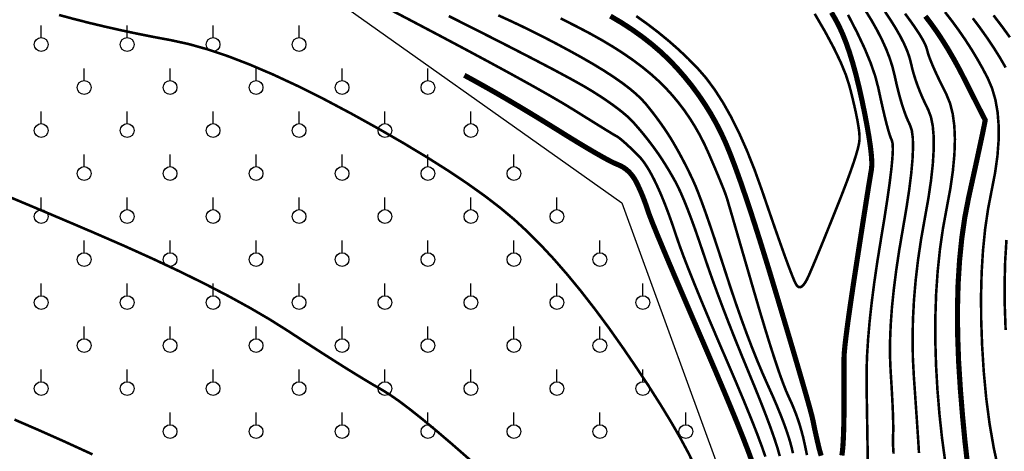
# Model space of a CAD drawing. Extents: x 406327 to 408386, y 4462896 to 4464963.
# Drawn here: x 407928 to 407985, y 4463657 to 4463682 of the extents above; entities that cross this region are included whole.
import ezdxf

# ---------------------------------------------------------------- set-up
doc = ezdxf.new("R2010")
doc.units = 0
doc.set_wipeout_variables(frame=1)
doc.layers.get('0').update_dxf_attribs({"linetype": 'CONTINUOUS'})
for name, color, linetype in [('DGX', 2, 'CONTINUOUS'), ('DMTZ', 3, 'CONTINUOUS'), ('ZBTZ', 3, 'CONTINUOUS')]:
    doc.layers.add(name, color=color, linetype=linetype)
doc.linetypes.add('10411', pattern='A,2,[150,AAA.SHX,S=1,R=0,X=0,Y=1],2,[151,AAA.SHX,S=1,R=0,X=0,Y=3],1e-11', length=4)

# ---------------------------------------------------------------- blocks, each defined once
blk = doc.blocks.new('gc125')
blk.add_line((0, 0.8), (0, 2.2))
blk.add_circle((0, 0), 0.8)

msp = doc.modelspace()

# ---------------------------------------------------------------- linework, layer by layer
at = {"layer": 'DGX', "color": 253, "linetype": 'Continuous', "flags": 128}
for points, const_width in [([(407948.937, 4463683.324), (407950.668, 4463682.417), (407952.43, 4463681.49), (407954.035, 4463680.638), (407955.481, 4463679.862), (407956.769, 4463679.161), (407957.899, 4463678.537), (407958.87, 4463677.988), (407959.683, 4463677.515), (407960.338, 4463677.117), (407960.879, 4463676.779), (407961.354, 4463676.484), (407961.761, 4463676.231), (407962.1, 4463676.021), (407962.373, 4463675.854), (407962.578, 4463675.729), (407962.716, 4463675.648), (407962.786, 4463675.609), (407962.826, 4463675.587), (407962.871, 4463675.559), (407962.923, 4463675.523), (407962.981, 4463675.48), (407963.044, 4463675.431), (407963.113, 4463675.374), (407963.189, 4463675.309), (407963.27, 4463675.238), (407963.357, 4463675.16), (407963.448, 4463675.077), (407963.544, 4463674.987), (407963.645, 4463674.892), (407963.75, 4463674.791), (407963.86, 4463674.684), (407963.975, 4463674.571), (407964.094, 4463674.452), (407964.217, 4463674.319), (407964.343, 4463674.164), (407964.47, 4463673.987), (407964.6, 4463673.788), (407964.732, 4463673.566), (407964.867, 4463673.322), (407965.004, 4463673.056), (407965.143, 4463672.768), (407965.284, 4463672.458), (407965.427, 4463672.129), (407965.57, 4463671.78), (407965.715, 4463671.411), (407965.86, 4463671.022), (407966.007, 4463670.613), (407966.155, 4463670.185), (407966.305, 4463669.736), (407966.481, 4463669.224), (407966.71, 4463668.603), (407966.993, 4463667.874), (407967.328, 4463667.037), (407967.716, 4463666.092), (407968.157, 4463665.038), (407968.651, 4463663.877), (407969.197, 4463662.607), (407969.738, 4463661.348), (407970.214, 4463660.216), (407970.625, 4463659.212), (407970.971, 4463658.337), (407971.251, 4463657.589), (407971.467, 4463656.97)], 0.15), ([(407975.31, 4463682.791), (407975.532, 4463682.411), (407975.747, 4463682.005), (407975.957, 4463681.545), (407976.161, 4463681.032), (407976.359, 4463680.465), (407976.551, 4463679.845), (407976.737, 4463679.171), (407976.917, 4463678.444), (407977.091, 4463677.664), (407977.249, 4463676.895), (407977.381, 4463676.203), (407977.488, 4463675.588), (407977.569, 4463675.049), (407977.624, 4463674.587), (407977.654, 4463674.201), (407977.657, 4463673.893), (407977.635, 4463673.661), (407977.591, 4463673.406), (407977.529, 4463673.028), (407977.448, 4463672.529), (407977.349, 4463671.906), (407977.232, 4463671.162), (407977.096, 4463670.295), (407976.942, 4463669.305), (407976.77, 4463668.193), (407976.599, 4463667.081), (407976.452, 4463666.092), (407976.327, 4463665.225), (407976.225, 4463664.481), (407976.146, 4463663.86), (407976.089, 4463663.362), (407976.055, 4463662.986), (407976.044, 4463662.732), (407976.044, 4463662.528), (407976.044, 4463662.3), (407976.044, 4463662.048), (407976.044, 4463661.772), (407976.044, 4463661.472), (407976.044, 4463661.148), (407976.044, 4463660.801), (407976.044, 4463660.429), (407976.043, 4463660.055), (407976.041, 4463659.701), (407976.038, 4463659.367), (407976.033, 4463659.053), (407976.027, 4463658.759), (407976.02, 4463658.485), (407976.011, 4463658.231), (407976.001, 4463657.997), (407975.99, 4463657.784), (407975.977, 4463657.592), (407975.963, 4463657.421), (407975.948, 4463657.272), (407975.931, 4463657.144), (407975.913, 4463657.037)], 0.3), ([(407978.924, 4463657.138), (407978.896, 4463657.589), (407978.885, 4463657.93), (407978.892, 4463658.16), (407978.903, 4463658.374), (407978.906, 4463658.664), (407978.9, 4463659.029), (407978.887, 4463659.47), (407978.865, 4463659.987), (407978.835, 4463660.58), (407978.797, 4463661.249), (407978.75, 4463661.993), (407978.717, 4463662.806), (407978.719, 4463663.68), (407978.756, 4463664.614), (407978.827, 4463665.609), (407978.934, 4463666.664), (407979.075, 4463667.781), (407979.251, 4463668.958), (407979.463, 4463670.195), (407979.669, 4463671.399), (407979.832, 4463672.475), (407979.951, 4463673.422), (407980.025, 4463674.242), (407980.056, 4463674.932), (407980.043, 4463675.495), (407979.986, 4463675.929), (407979.885, 4463676.235), (407979.763, 4463676.492), (407979.644, 4463676.779), (407979.528, 4463677.097), (407979.414, 4463677.445), (407979.302, 4463677.823), (407979.193, 4463678.231), (407979.087, 4463678.67), (407978.983, 4463679.139), (407978.86, 4463679.632), (407978.696, 4463680.142), (407978.491, 4463680.668), (407978.245, 4463681.212), (407977.958, 4463681.772), (407977.631, 4463682.35), (407977.262, 4463682.944)], 0.15), ([(407980.401, 4463657.178), (407980.387, 4463657.434), (407980.364, 4463657.816), (407980.331, 4463658.324), (407980.288, 4463658.96), (407980.236, 4463659.721), (407980.175, 4463660.609), (407980.104, 4463661.624), (407980.047, 4463662.71), (407980.03, 4463663.815), (407980.051, 4463664.936), (407980.111, 4463666.076), (407980.21, 4463667.233), (407980.347, 4463668.407), (407980.524, 4463669.6), (407980.739, 4463670.81), (407980.948, 4463671.975), (407981.104, 4463673.033), (407981.207, 4463673.984), (407981.259, 4463674.828), (407981.258, 4463675.565), (407981.204, 4463676.196), (407981.098, 4463676.719), (407980.94, 4463677.135), (407980.763, 4463677.495), (407980.6, 4463677.85), (407980.452, 4463678.201), (407980.318, 4463678.546), (407980.199, 4463678.886), (407980.094, 4463679.222), (407980.004, 4463679.552), (407979.929, 4463679.877), (407979.839, 4463680.214), (407979.708, 4463680.58), (407979.535, 4463680.973), (407979.321, 4463681.396), (407979.065, 4463681.846), (407978.767, 4463682.325), (407978.427, 4463682.833)], 0.15), ([(407985.055, 4463656.098), (407984.759, 4463657.441), (407984.513, 4463658.852), (407984.318, 4463660.331), (407984.173, 4463661.878), (407984.075, 4463663.426), (407984.022, 4463664.909), (407984.013, 4463666.328), (407984.048, 4463667.681), (407984.127, 4463668.97), (407984.25, 4463670.193), (407984.418, 4463671.352), (407984.63, 4463672.446), (407984.831, 4463673.476), (407984.966, 4463674.446), (407985.035, 4463675.355), (407985.038, 4463676.203), (407984.976, 4463676.991), (407984.848, 4463677.717), (407984.654, 4463678.383), (407984.394, 4463678.988), (407984.093, 4463679.558), (407983.774, 4463680.12), (407983.437, 4463680.675), (407983.084, 4463681.221), (407982.712, 4463681.76), (407982.323, 4463682.29), (407981.917, 4463682.813)], 0.15), ([(407930.376, 4463682.645), (407931.248, 4463682.41), (407932.139, 4463682.184), (407933.049, 4463681.967), (407933.977, 4463681.758), (407934.924, 4463681.557), (407935.889, 4463681.365), (407936.873, 4463681.182), (407937.906, 4463680.958), (407939.019, 4463680.646), (407940.212, 4463680.246), (407941.484, 4463679.757), (407942.836, 4463679.179), (407944.268, 4463678.513), (407945.779, 4463677.758), (407947.37, 4463676.915), (407948.946, 4463676.042), (407950.41, 4463675.198), (407951.764, 4463674.383), (407953.006, 4463673.598), (407954.138, 4463672.841), (407955.158, 4463672.114), (407956.067, 4463671.415), (407956.865, 4463670.746), (407957.614, 4463670.056), (407958.376, 4463669.296), (407959.149, 4463668.466), (407959.935, 4463667.566), (407960.733, 4463666.596), (407961.544, 4463665.555), (407962.367, 4463664.445), (407963.202, 4463663.264), (407964.009, 4463662.082), (407964.744, 4463660.97), (407965.407, 4463659.926), (407966, 4463658.952), (407966.522, 4463658.046), (407966.973, 4463657.21), (407967.353, 4463656.442)], 0.15), ([(407953.052, 4463682.581), (407954.896, 4463681.653), (407956.521, 4463680.827), (407957.93, 4463680.102), (407959.122, 4463679.479), (407960.096, 4463678.956), (407960.854, 4463678.535), (407961.394, 4463678.214), (407961.809, 4463677.95), (407962.19, 4463677.697), (407962.538, 4463677.455), (407962.852, 4463677.224), (407963.133, 4463677.005), (407963.381, 4463676.796), (407963.595, 4463676.598), (407963.776, 4463676.412), (407963.939, 4463676.229), (407964.1, 4463676.043), (407964.26, 4463675.854), (407964.417, 4463675.663), (407964.573, 4463675.468), (407964.728, 4463675.269), (407964.88, 4463675.068), (407965.031, 4463674.864), (407965.181, 4463674.654), (407965.331, 4463674.436), (407965.481, 4463674.209), (407965.63, 4463673.975), (407965.78, 4463673.732), (407965.93, 4463673.481), (407966.08, 4463673.222), (407966.23, 4463672.955), (407966.386, 4463672.653), (407966.555, 4463672.291), (407966.737, 4463671.867), (407966.932, 4463671.383), (407967.14, 4463670.838), (407967.361, 4463670.232), (407967.594, 4463669.565), (407967.841, 4463668.838), (407968.104, 4463668.066), (407968.386, 4463667.265), (407968.689, 4463666.436), (407969.011, 4463665.578), (407969.353, 4463664.692), (407969.715, 4463663.778), (407970.097, 4463662.835), (407970.498, 4463661.863), (407970.888, 4463660.919), (407971.233, 4463660.059), (407971.535, 4463659.281), (407971.793, 4463658.587), (407972.007, 4463657.976), (407972.178, 4463657.448), (407972.304, 4463657.003)], 0.15), ([(407955.931, 4463682.623), (407956.61, 4463682.314), (407957.293, 4463681.992), (407957.98, 4463681.656), (407958.672, 4463681.307), (407959.368, 4463680.944), (407960.068, 4463680.568), (407960.773, 4463680.178), (407961.45, 4463679.788), (407962.069, 4463679.412), (407962.628, 4463679.049), (407963.129, 4463678.7), (407963.57, 4463678.365), (407963.953, 4463678.043), (407964.276, 4463677.734), (407964.541, 4463677.439), (407964.77, 4463677.153), (407964.989, 4463676.872), (407965.198, 4463676.594), (407965.395, 4463676.322), (407965.582, 4463676.054), (407965.759, 4463675.79), (407965.925, 4463675.53), (407966.08, 4463675.276), (407966.229, 4463675.02), (407966.377, 4463674.759), (407966.524, 4463674.491), (407966.67, 4463674.218), (407966.815, 4463673.939), (407966.958, 4463673.654), (407967.1, 4463673.364), (407967.241, 4463673.067), (407967.394, 4463672.723), (407967.569, 4463672.288), (407967.768, 4463671.764), (407967.991, 4463671.149), (407968.237, 4463670.444), (407968.506, 4463669.65), (407968.798, 4463668.765), (407969.115, 4463667.79), (407969.44, 4463666.793), (407969.762, 4463665.843), (407970.08, 4463664.939), (407970.394, 4463664.082), (407970.705, 4463663.272), (407971.011, 4463662.508), (407971.313, 4463661.791), (407971.611, 4463661.12), (407971.894, 4463660.491), (407972.147, 4463659.901), (407972.372, 4463659.35), (407972.569, 4463658.837), (407972.737, 4463658.362), (407972.877, 4463657.926), (407972.988, 4463657.528), (407973.071, 4463657.168)], 0.15), ([(407959.557, 4463682.445), (407960.491, 4463681.973), (407961.27, 4463681.564), (407961.954, 4463681.183), (407962.598, 4463680.799), (407963.204, 4463680.411), (407963.771, 4463680.019), (407964.299, 4463679.623), (407964.789, 4463679.224), (407965.239, 4463678.821), (407965.651, 4463678.415), (407966.034, 4463677.998), (407966.397, 4463677.565), (407966.74, 4463677.114), (407967.063, 4463676.647), (407967.367, 4463676.163), (407967.651, 4463675.663), (407967.915, 4463675.146), (407968.159, 4463674.612), (407968.382, 4463674.096), (407968.579, 4463673.633), (407968.751, 4463673.223), (407968.898, 4463672.866), (407969.021, 4463672.562), (407969.118, 4463672.311), (407969.19, 4463672.113), (407969.237, 4463671.969), (407969.292, 4463671.781), (407969.387, 4463671.455), (407969.523, 4463670.991), (407969.698, 4463670.388), (407969.913, 4463669.647), (407970.169, 4463668.767), (407970.465, 4463667.749), (407970.801, 4463666.592), (407971.144, 4463665.423), (407971.462, 4463664.367), (407971.754, 4463663.425), (407972.022, 4463662.596), (407972.263, 4463661.88), (407972.48, 4463661.278), (407972.671, 4463660.789), (407972.837, 4463660.413), (407972.986, 4463660.092), (407973.124, 4463659.765), (407973.253, 4463659.433), (407973.373, 4463659.096), (407973.483, 4463658.754), (407973.583, 4463658.406), (407973.673, 4463658.053), (407973.754, 4463657.695), (407973.825, 4463657.356), (407973.886, 4463657.06)], 0.15), ([(407974.712, 4463657.024), (407974.663, 4463657.187), (407974.612, 4463657.374), (407974.56, 4463657.583), (407974.509, 4463657.8), (407974.46, 4463658.01), (407974.415, 4463658.211), (407974.372, 4463658.406), (407974.331, 4463658.592), (407974.294, 4463658.771), (407974.259, 4463658.943), (407974.227, 4463659.106), (407974.167, 4463659.359), (407974.049, 4463659.798), (407973.874, 4463660.423), (407973.64, 4463661.235), (407973.349, 4463662.232), (407973, 4463663.415), (407972.593, 4463664.785), (407972.128, 4463666.341), (407971.649, 4463667.923), (407971.2, 4463669.371), (407970.782, 4463670.685), (407970.393, 4463671.865), (407970.035, 4463672.911), (407969.706, 4463673.824), (407969.408, 4463674.602), (407969.14, 4463675.247), (407968.875, 4463675.819), (407968.586, 4463676.381), (407968.273, 4463676.933), (407967.935, 4463677.473), (407967.574, 4463678.004), (407967.189, 4463678.523), (407966.779, 4463679.033), (407966.345, 4463679.531), (407965.884, 4463680.017), (407965.391, 4463680.485), (407964.866, 4463680.937), (407964.309, 4463681.373), (407963.721, 4463681.792), (407963.102, 4463682.194), (407962.45, 4463682.58)], 0.3), ([(407974.337, 4463682.711), (407974.94, 4463681.675), (407975.444, 4463680.737), (407975.848, 4463679.897), (407976.153, 4463679.155), (407976.358, 4463678.512), (407976.504, 4463677.943), (407976.628, 4463677.426), (407976.732, 4463676.96), (407976.816, 4463676.546), (407976.879, 4463676.183), (407976.921, 4463675.872), (407976.943, 4463675.612), (407976.944, 4463675.403), (407976.916, 4463675.183), (407976.85, 4463674.889), (407976.747, 4463674.52), (407976.605, 4463674.078), (407976.426, 4463673.56), (407976.21, 4463672.969), (407975.955, 4463672.303), (407975.663, 4463671.563), (407975.364, 4463670.819), (407975.091, 4463670.142), (407974.843, 4463669.53), (407974.62, 4463668.985), (407974.422, 4463668.506), (407974.249, 4463668.094), (407974.102, 4463667.748), (407973.979, 4463667.468), (407973.872, 4463667.244), (407973.769, 4463667.068), (407973.67, 4463666.938), (407973.576, 4463666.855), (407973.487, 4463666.819), (407973.403, 4463666.83), (407973.323, 4463666.888), (407973.247, 4463666.992), (407973.152, 4463667.189), (407973.014, 4463667.525), (407972.832, 4463667.999), (407972.606, 4463668.61), (407972.338, 4463669.361), (407972.025, 4463670.249), (407971.67, 4463671.276), (407971.27, 4463672.441), (407970.843, 4463673.632), (407970.403, 4463674.738), (407969.951, 4463675.758), (407969.486, 4463676.692), (407969.008, 4463677.541), (407968.518, 4463678.304), (407968.016, 4463678.981), (407967.5, 4463679.572), (407966.967, 4463680.113), (407966.411, 4463680.638), (407965.832, 4463681.147), (407965.229, 4463681.64), (407964.604, 4463682.118), (407963.955, 4463682.58)], 0.15), ([(407977.426, 4463656.537), (407977.415, 4463657.286), (407977.403, 4463658.043), (407977.391, 4463658.808), (407977.379, 4463659.58), (407977.366, 4463660.359), (407977.352, 4463661.147), (407977.353, 4463661.971), (407977.383, 4463662.861), (407977.443, 4463663.816), (407977.532, 4463664.838), (407977.651, 4463665.925), (407977.8, 4463667.078), (407977.978, 4463668.297), (407978.186, 4463669.581), (407978.391, 4463670.824), (407978.56, 4463671.917), (407978.694, 4463672.861), (407978.792, 4463673.655), (407978.855, 4463674.299), (407978.882, 4463674.794), (407978.874, 4463675.139), (407978.83, 4463675.335), (407978.764, 4463675.489), (407978.688, 4463675.708), (407978.603, 4463675.993), (407978.509, 4463676.343), (407978.405, 4463676.759), (407978.292, 4463677.241), (407978.169, 4463677.788), (407978.037, 4463678.401), (407977.857, 4463679.088), (407977.59, 4463679.857), (407977.237, 4463680.708), (407976.798, 4463681.64), (407976.273, 4463682.655)], 0.15), ([(407981.911, 4463656.808), (407981.742, 4463658.056), (407981.597, 4463659.397), (407981.478, 4463660.83), (407981.394, 4463662.289), (407981.352, 4463663.71), (407981.355, 4463665.093), (407981.4, 4463666.436), (407981.489, 4463667.741), (407981.621, 4463669.007), (407981.797, 4463670.235), (407982.016, 4463671.423), (407982.226, 4463672.55), (407982.375, 4463673.591), (407982.464, 4463674.546), (407982.492, 4463675.415), (407982.459, 4463676.199), (407982.365, 4463676.896), (407982.21, 4463677.509), (407981.995, 4463678.035), (407981.762, 4463678.498), (407981.556, 4463678.922), (407981.376, 4463679.305), (407981.223, 4463679.647), (407981.096, 4463679.95), (407980.996, 4463680.212), (407980.922, 4463680.434), (407980.874, 4463680.615), (407980.819, 4463680.796), (407980.721, 4463681.018), (407980.58, 4463681.279), (407980.397, 4463681.579), (407980.171, 4463681.92), (407979.903, 4463682.3), (407979.592, 4463682.721)], 0.15), ([(407983.219, 4463656.605), (407983.076, 4463657.871), (407982.94, 4463659.297), (407982.81, 4463660.885), (407982.707, 4463662.519), (407982.651, 4463664.084), (407982.641, 4463665.581), (407982.678, 4463667.009), (407982.762, 4463668.369), (407982.892, 4463669.66), (407983.069, 4463670.883), (407983.292, 4463672.037), (407983.523, 4463673.087), (407983.723, 4463673.999), (407983.89, 4463674.771), (407984.026, 4463675.404), (407984.131, 4463675.897), (407984.203, 4463676.252), (407984.244, 4463676.468), (407984.254, 4463676.544), (407984.229, 4463676.588), (407984.167, 4463676.705), (407984.068, 4463676.897), (407983.933, 4463677.162), (407983.761, 4463677.502), (407983.552, 4463677.915), (407983.306, 4463678.402), (407983.024, 4463678.962), (407982.72, 4463679.548), (407982.41, 4463680.111), (407982.095, 4463680.65), (407981.774, 4463681.166), (407981.447, 4463681.658), (407981.114, 4463682.127), (407980.775, 4463682.572)], 0.3), ([(407985.445, 4463679.589), (407985.123, 4463680.145), (407984.77, 4463680.71), (407984.387, 4463681.284), (407983.974, 4463681.866), (407983.531, 4463682.456)], 0.15), ([(407985.69, 4463681.347), (407985.236, 4463681.972), (407984.739, 4463682.622)], 0.15), ([(407953.954, 4463679.139), (407954.573, 4463678.801), (407955.206, 4463678.448), (407955.852, 4463678.081), (407956.511, 4463677.699), (407957.183, 4463677.301), (407957.869, 4463676.889), (407958.568, 4463676.462), (407959.281, 4463676.021), (407959.966, 4463675.595), (407960.584, 4463675.217), (407961.135, 4463674.887), (407961.618, 4463674.604), (407962.033, 4463674.369), (407962.381, 4463674.181), (407962.661, 4463674.041), (407962.874, 4463673.949), (407963.048, 4463673.872), (407963.212, 4463673.78), (407963.365, 4463673.671), (407963.508, 4463673.547), (407963.641, 4463673.406), (407963.764, 4463673.25), (407963.876, 4463673.078), (407963.978, 4463672.89), (407964.073, 4463672.693), (407964.164, 4463672.495), (407964.251, 4463672.296), (407964.334, 4463672.096), (407964.412, 4463671.895), (407964.487, 4463671.693), (407964.558, 4463671.489), (407964.624, 4463671.285), (407964.731, 4463670.985), (407964.923, 4463670.496), (407965.2, 4463669.817), (407965.562, 4463668.95), (407966.009, 4463667.892), (407966.541, 4463666.646), (407967.158, 4463665.21), (407967.86, 4463663.584), (407968.561, 4463661.954), (407969.174, 4463660.504), (407969.7, 4463659.234), (407970.139, 4463658.145), (407970.49, 4463657.235), (407970.755, 4463656.506)], 0.3), ([(407927.568, 4463672.033), (407928.993, 4463671.436), (407930.588, 4463670.762), (407932.354, 4463670.01), (407934.151, 4463669.229), (407935.837, 4463668.468), (407937.413, 4463667.727), (407938.879, 4463667.005), (407940.235, 4463666.302), (407941.48, 4463665.619), (407942.616, 4463664.956), (407943.641, 4463664.312), (407944.575, 4463663.704), (407945.44, 4463663.146), (407946.234, 4463662.639), (407946.957, 4463662.182), (407947.611, 4463661.776), (407948.194, 4463661.421), (407948.706, 4463661.116), (407949.148, 4463660.862), (407949.602, 4463660.583), (407950.149, 4463660.204), (407950.788, 4463659.723), (407951.521, 4463659.141), (407952.347, 4463658.458), (407953.266, 4463657.674), (407954.277, 4463656.79)], 0.15), ([(407985.443, 4463664.333), (407985.393, 4463665.735), (407985.384, 4463667.075), (407985.417, 4463668.353), (407985.492, 4463669.57)], 0.15), ([(407927.783, 4463659.123), (407929.217, 4463658.503), (407930.729, 4463657.83), (407932.319, 4463657.102)], 0.15)]:
    msp.add_lwpolyline(points, dxfattribs=dict(at, const_width=const_width))
at = {"layer": 'DMTZ', "color": 253, "linetype": '10411', "elevation": 597.168, "flags": 128}
msp.add_lwpolyline([(407859.862, 4463684.776), (407870.463, 4463698.08), (407878.823, 4463698.629), (407887.151, 4463700.793), (407890.74, 4463716.263), (407900.95, 4463708.684), (407912.243, 4463706.045), (407925.684, 4463693.477), (407944.046, 4463685.229), (407963.12, 4463671.725), (407969.568, 4463654.017), (407967.974, 4463642.269)], dxfattribs=at)
msp.add_lwpolyline([(407859.862, 4463684.776), (407870.463, 4463698.08), (407878.823, 4463698.629), (407887.151, 4463700.793), (407890.74, 4463716.263), (407900.95, 4463708.684), (407912.243, 4463706.045), (407925.684, 4463693.477), (407944.046, 4463685.229), (407963.12, 4463671.725), (407969.568, 4463654.017), (407967.974, 4463642.269)], dxfattribs=at)
msp.add_lwpolyline([(407859.862, 4463684.776), (407870.463, 4463698.08), (407878.823, 4463698.629), (407887.151, 4463700.793), (407890.74, 4463716.263), (407900.95, 4463708.684), (407912.243, 4463706.045), (407925.684, 4463693.477), (407944.046, 4463685.229), (407963.12, 4463671.725), (407969.568, 4463654.017), (407967.974, 4463642.269)], dxfattribs=at)
msp.add_lwpolyline([(407859.862, 4463684.776), (407870.463, 4463698.08), (407878.823, 4463698.629), (407887.151, 4463700.793), (407890.74, 4463716.263), (407900.95, 4463708.684), (407912.243, 4463706.045), (407925.684, 4463693.477), (407944.046, 4463685.229), (407963.12, 4463671.725), (407969.568, 4463654.017), (407967.974, 4463642.269)], dxfattribs=at)

# ---------------------------------------------------------------- block references
at = {"layer": 'ZBTZ', "color": 253, "linetype": 'Continuous', "xscale": 0.5, "yscale": 0.5}
for p in [(407929.338, 4463680.927), (407934.338, 4463680.927), (407939.338, 4463680.927), (407944.338, 4463680.927), (407931.838, 4463678.427), (407936.838, 4463678.427), (407941.838, 4463678.427), (407946.838, 4463678.427), (407951.838, 4463678.427), (407929.338, 4463675.927), (407934.338, 4463675.927), (407939.338, 4463675.927), (407944.338, 4463675.927), (407949.338, 4463675.927), (407954.338, 4463675.927), (407931.838, 4463673.427), (407936.838, 4463673.427), (407941.838, 4463673.427), (407946.838, 4463673.427), (407951.838, 4463673.427), (407956.838, 4463673.427), (407929.338, 4463670.927), (407934.338, 4463670.927), (407939.338, 4463670.927), (407944.338, 4463670.927), (407949.338, 4463670.927), (407954.338, 4463670.927), (407959.338, 4463670.927), (407931.838, 4463668.427), (407936.838, 4463668.427), (407941.838, 4463668.427), (407946.838, 4463668.427), (407951.838, 4463668.427), (407956.838, 4463668.427), (407961.838, 4463668.427), (407929.338, 4463665.927), (407934.338, 4463665.927), (407939.338, 4463665.927), (407944.338, 4463665.927), (407949.338, 4463665.927), (407954.338, 4463665.927), (407959.338, 4463665.927), (407964.338, 4463665.927), (407931.838, 4463663.427), (407936.838, 4463663.427), (407941.838, 4463663.427), (407946.838, 4463663.427), (407951.838, 4463663.427), (407956.838, 4463663.427), (407961.838, 4463663.427), (407929.338, 4463660.927), (407934.338, 4463660.927), (407939.338, 4463660.927), (407944.338, 4463660.927), (407949.338, 4463660.927), (407954.338, 4463660.927), (407959.338, 4463660.927), (407964.338, 4463660.927), (407936.838, 4463658.427), (407941.838, 4463658.427), (407946.838, 4463658.427), (407951.838, 4463658.427), (407956.838, 4463658.427), (407961.838, 4463658.427), (407966.838, 4463658.427)]:
    msp.add_blockref('gc125', p, dxfattribs=at)

# ---------------------------------------------------------------- next in the draw order: wipeouts: each hides what was drawn before it
at = {"color": 253, "linetype": 'Continuous'}
msp.add_wipeout([(407920.824, 4463662.659), (407929.348, 4463662.659), (407929.348, 4463665.259), (407920.824, 4463665.259)], dxfattribs=at)

doc.saveas('drawing.dxf')
